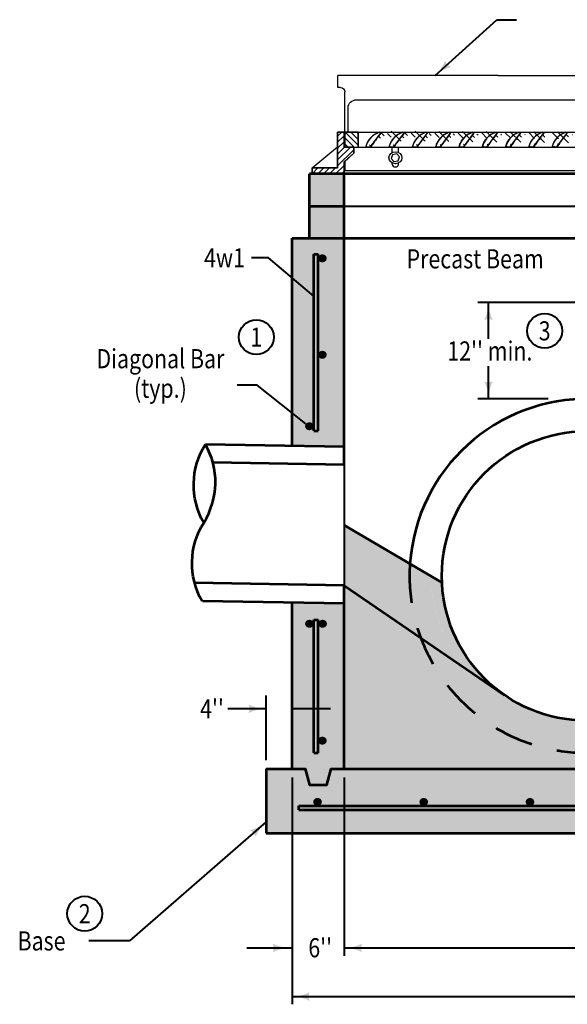
# Model space of a CAD drawing. Units: feet. Extents: x -2137151 to -2130314, y -2138504 to -2136541.
# Drawn here: x -2133277 to -2132648, y -2137831 to -2136699 of the extents above; entities that cross this region are included whole.
import ezdxf
from ezdxf.enums import TextEntityAlignment as Align

# ---------------------------------------------------------------- set-up
doc = ezdxf.new("R2010")
doc.units = ezdxf.units.FT
doc.header["$MEASUREMENT"] = 0
doc.linetypes.add('DGN Style 2', pattern=[74.75041537651933, 44.8502492259116, -29.90016615060773])
doc.layers.add('dsnCellElements', color=7, linetype='Continuous', lineweight=0)
doc.layers.add('Level 1', color=7, linetype='Continuous', lineweight=0)
doc.styles.add('Style-font001', font='font001.shx')
pattern_1 = [(315, (16.394209, 4.117081), (0.3411578087190735, 0.3411578087190736), [])]
pattern_2 = [(315, (16.394214, 4.117081), (0.3411578087190735, 0.3411578087190736), [])]
pattern_3 = [(315, (16.394212, 4.117081), (0.3411578087190735, 0.3411578087190736), [])]

# ---------------------------------------------------------------- blocks, each defined once
blk = doc.blocks.new('LT_2')
at = {"layer": 'dsnCellElements', "linetype": 'Continuous', "lineweight": 40}
blk.add_hatch(color=7, dxfattribs=at).paths.add_polyline_path([(-19.99995981762186, 4.999989430420101, -0.155999993748054), (-19.99996127793565, -4.999988804105669, -0.1231056342685341), (0, -2.134591341018677e-06, -0.1231056342685341)])
blk = doc.blocks.new('Type R Grate - Front_1')
at = {"layer": 'Level 1', "linetype": 'Continuous', "lineweight": 13}
h = blk.add_hatch(dxfattribs=at)
h.set_pattern_fill('HATCH', style=0, pattern_type=2)
h.set_pattern_definition([(45, (17.778228, 2.494363), (-0.3411578087190735, 0.3411578087190736), [])])
h.paths.add_polyline_path([(-16.69067060496309, 3.336206534964731), (-17.71006704622414, 3.336206534964731), (-17.80273944998044, 3.336206534964731), (-17.80273944998044, 5.189654610003345), (-18.5441186800017, 5.189654610003345), (-18.5441186800017, 3.353258257324342), (-18.5441186800017, 0.7413792300212663), (-21.49999767000554, 0.7413792300212663), (-21.49999767000554, 0), (-17.80273944998044, 0), (-17.80273944998044, 1.482758460013429), (-17.70273944997462, 1.582758459990146), (-16.69067060496309, 2.594827305001672)])
h = blk.add_hatch(dxfattribs=at)
h.set_pattern_fill('HATCH', style=0, pattern_type=2)
h.set_pattern_definition([(315, (16.394179, 4.117081), (0.3411578087190735, 0.3411578087190736), [])])
h.paths.add_polyline_path([(-16.68696370883845, 3.336206534964731), (-16.17502060500556, 3.336206534964731), (-16.17502060500556, 5.189654610003345), (-17.33937743125716, 5.189654610003345), (-17.71006704622414, 5.189654610003345), (-17.71006704622414, 3.336206534964731), (-16.69067060496309, 3.336206534964731)])
h = blk.add_hatch(dxfattribs=at)
h.set_pattern_fill('HATCH', style=0, pattern_type=2)
h.set_pattern_definition([(315, (16.394211, 4.117081), (0.3411578087190735, 0.3411578087190736), [])])
edge = h.paths.add_edge_path()
edge.add_line((-15.27583551715361, 3.336206534964731), (-14.77581578600802, 3.336206534964731))
edge.add_line((-14.77581578600802, 3.336206534964731), (-13.48752060497645, 5.189654610003345))
edge.add_line((-13.48752060497645, 5.189654610003345), (-13.73752060494735, 5.189654610003345))
edge.add_arc((-12.8227874081349, 2.865304872568231), 2.497866794533257, 21.48180581367327, 79.12988676874548)
edge.add_line((-15.27583551715361, 3.336360599671025), (-15.27583551715361, 3.336206534964731))
h = blk.add_hatch(dxfattribs=at)
h.set_pattern_fill('HATCH', style=0, pattern_type=2)
h.set_pattern_definition(pattern_1)
edge = h.paths.add_edge_path()
edge.add_line((-12.2499999999709, 3.336206534964731), (-12.08831578597892, 3.336206534964731))
edge.add_line((-12.08831578597892, 3.336206534964731), (-10.80002060497645, 5.189654610003345))
edge.add_line((-10.80002060497645, 5.189654610003345), (-11.05002060497645, 5.189654610003345))
edge.add_arc((-10.1352874081349, 2.865304872568231), 2.497866794533257, 21.48180581367327, 79.12988676874548)
edge.add_line((-12.58833551718271, 3.336360599671025), (-12.58833551718271, 3.336206534964731))
edge.add_line((-12.58833551718271, 3.336206534964731), (-12.2499999999709, 3.336206534964731))
h = blk.add_hatch(dxfattribs=at)
h.set_pattern_fill('HATCH', style=0, pattern_type=2)
h.set_pattern_definition([(315, (16.394206, 4.117081), (0.3411578087190735, 0.3411578087190736), [])])
edge = h.paths.add_edge_path()
edge.add_line((-9.90083551715361, 3.336206534964731), (-9.40081578597892, 3.336206534964731))
edge.add_line((-9.40081578597892, 3.336206534964731), (-8.112520604947349, 5.189654610003345))
edge.add_line((-8.112520604947349, 5.189654610003345), (-8.362520605005557, 5.189654610003345))
edge.add_arc((-7.447787408105796, 2.865304872568231), 2.497866794533257, 21.48180581367327, 79.12988676874548)
edge.add_line((-9.90083551715361, 3.336360599671025), (-9.90083551715361, 3.336206534964731))
h = blk.add_hatch(dxfattribs=at)
h.set_pattern_fill('HATCH', style=0, pattern_type=2)
h.set_pattern_definition(pattern_2)
edge = h.paths.add_edge_path()
edge.add_line((-7.21333551715361, 3.336206534964731), (-6.713315785978921, 3.336206534964731))
edge.add_line((-6.713315785978921, 3.336206534964731), (-5.425020604976453, 5.189654610003345))
edge.add_line((-5.425020604976453, 5.189654610003345), (-5.675020604976453, 5.189654610003345))
edge.add_arc((-4.7602874081349, 2.865304872568231), 2.497866794533257, 21.48180581367327, 79.12988676874548)
edge.add_line((-7.21333551715361, 3.336360599671025), (-7.21333551715361, 3.336206534964731))
h = blk.add_hatch(dxfattribs=at)
h.set_pattern_fill('HATCH', style=0, pattern_type=2)
h.set_pattern_definition(pattern_3)
edge = h.paths.add_edge_path()
edge.add_line((-4.525835517182713, 3.336206534964731), (-4.025815785978921, 3.336206534964731))
edge.add_line((-4.025815785978921, 3.336206534964731), (-2.737520605005557, 5.189654610003345))
edge.add_line((-2.737520605005557, 5.189654610003345), (-2.987520604976453, 5.189654610003345))
edge.add_arc((-2.0727874081349, 2.865304872568231), 2.497866794533257, 21.48180581367327, 79.12988676874548)
edge.add_line((-4.525835517182713, 3.336360599671025), (-4.525835517182713, 3.336206534964731))
h = blk.add_hatch(dxfattribs=at)
h.set_pattern_fill('HATCH', style=0, pattern_type=2)
h.set_pattern_definition([(315, (16.39421, 4.117081), (0.3411578087190735, 0.3411578087190736), [])])
edge = h.paths.add_edge_path()
edge.add_line((-1.838335517211817, 3.336206534964731), (-1.338315786008025, 3.336206534964731))
edge.add_line((-1.338315786008025, 3.336206534964731), (-0.05002060497645289, 5.189654610003345))
edge.add_line((-0.05002060497645289, 5.189654610003345), (-0.3000206049764529, 5.189654610003345))
edge.add_arc((0.6147125918651, 2.865304872568231), 2.497866794533257, 21.48180581367327, 79.12988676874548)
edge.add_line((-1.838335517211817, 3.336360599671025), (-1.838335517211817, 3.336206534964731))
h = blk.add_hatch(dxfattribs=at)
h.set_pattern_fill('HATCH', style=0, pattern_type=2)
h.set_pattern_definition([(315, (16.394208, 4.117081), (0.3411578087190735, 0.3411578087190736), [])])
edge = h.paths.add_edge_path()
edge.add_line((0.8491644828172866, 3.336206534964731), (1.349184214021079, 3.336206534964731))
edge.add_line((1.349184214021079, 3.336206534964731), (2.637479395023547, 5.189654610003345))
edge.add_line((2.637479395023547, 5.189654610003345), (2.387479395023547, 5.189654610003345))
edge.add_arc((3.3022125918651, 2.865304872568231), 2.497866794533257, 21.48180581367327, 79.12988676874548)
edge.add_line((0.8491644828172866, 3.336360599671025), (0.8491644828172866, 3.336206534964731))
h = blk.add_hatch(dxfattribs=at)
h.set_pattern_fill('HATCH', style=0, pattern_type=2)
h.set_pattern_definition([(315, (16.394216, 4.117081), (0.3411578087190735, 0.3411578087190736), [])])
edge = h.paths.add_edge_path()
edge.add_line((3.53666448284639, 3.336206534964731), (4.036684214021079, 3.336206534964731))
edge.add_line((4.036684214021079, 3.336206534964731), (5.324979395023547, 5.189654610003345))
edge.add_line((5.324979395023547, 5.189654610003345), (5.074979394994443, 5.189654610003345))
edge.add_arc((5.989712591894204, 2.865304872568231), 2.497866794533257, 21.48180581367327, 79.12988676874548)
edge.add_line((3.53666448284639, 3.336360599671025), (3.53666448284639, 3.336206534964731))
h = blk.add_hatch(dxfattribs=at)
h.set_pattern_fill('HATCH', style=0, pattern_type=2)
h.set_pattern_definition(pattern_2)
edge = h.paths.add_edge_path()
edge.add_line((6.22416448284639, 3.336206534964731), (6.724184214050183, 3.336206534964731))
edge.add_line((6.724184214050183, 3.336206534964731), (8.012479395023547, 5.189654610003345))
edge.add_line((8.012479395023547, 5.189654610003345), (7.762479395023547, 5.189654610003345))
edge.add_arc((8.6772125918651, 2.865304872568231), 2.497866794533257, 21.48180581367327, 79.12988676874548)
edge.add_line((6.22416448284639, 3.336360599671025), (6.22416448284639, 3.336206534964731))
h = blk.add_hatch(dxfattribs=at)
h.set_pattern_fill('HATCH', style=0, pattern_type=2)
h.set_pattern_definition(pattern_3)
edge = h.paths.add_edge_path()
edge.add_line((8.911664482875494, 3.336206534964731), (9.411684213991975, 3.336206534964731))
edge.add_line((9.411684213991975, 3.336206534964731), (10.69997939499444, 5.189654610003345))
edge.add_line((10.69997939499444, 5.189654610003345), (10.44997939502355, 5.189654610003345))
edge.add_arc((11.3647125918651, 2.865304872568231), 2.497866794533257, 21.48180581367327, 79.12988676874548)
edge.add_line((8.911664482875494, 3.336360599671025), (8.911664482875494, 3.336206534964731))
h = blk.add_hatch(dxfattribs=at)
h.set_pattern_fill('HATCH', style=0, pattern_type=2)
h.set_pattern_definition(pattern_1)
edge = h.paths.add_edge_path()
edge.add_line((11.59916448278818, 3.336206534964731), (12.09918421399198, 3.336206534964731))
edge.add_line((12.09918421399198, 3.336206534964731), (13.38747939502355, 5.189654610003345))
edge.add_line((13.38747939502355, 5.189654610003345), (13.13747939505265, 5.189654610003345))
edge.add_arc((14.0522125918651, 2.865304872568231), 2.497866794533257, 21.48180581367327, 79.12988676874548)
edge.add_line((11.59916448278818, 3.336360599671025), (11.59916448278818, 3.336206534964731))
h = blk.add_hatch(dxfattribs=at)
h.set_pattern_fill('HATCH', style=0, pattern_type=2)
h.set_pattern_definition([(315, (16.394207, 4.117081), (0.3411578087190735, 0.3411578087190736), [])])
edge = h.paths.add_edge_path()
edge.add_line((14.28666448281729, 3.336206534964731), (14.78668421402108, 3.336206534964731))
edge.add_line((14.78668421402108, 3.336206534964731), (16.07497939502355, 5.189654610003345))
edge.add_line((16.07497939502355, 5.189654610003345), (15.82497939499444, 5.189654610003345))
edge.add_arc((16.7397125918651, 2.865304872568231), 2.497866794533257, 21.48180581367327, 79.12988676874548)
edge.add_line((14.28666448281729, 3.336360599671025), (14.28666448281729, 3.336206534964731))
h = blk.add_hatch(dxfattribs=at)
h.set_pattern_fill('HATCH', style=0, pattern_type=2)
h.set_pattern_definition([(315, (16.394163, 4.117081), (0.3411578087190735, 0.3411578087190736), [])])
edge = h.paths.add_edge_path()
edge.add_line((15.82502060502884, 3.336206534964731), (16.69067060499219, 3.336206534964731))
edge.add_line((16.69067060499219, 3.336206534964731), (17.71006704625324, 3.336206534964731))
edge.add_line((17.71006704625324, 3.336206534964731), (17.71006704625324, 5.189654610003345))
edge.add_line((17.71006704625324, 5.189654610003345), (17.363335517206, 5.189654610003345))
edge.add_line((17.363335517206, 5.189654610003345), (17.363335517206, 5.189500545355259))
edge.add_arc((18.27806871404755, 2.865150807949249), 2.497866794533257, 21.48180581367327, 79.12988676874548)
h = blk.add_hatch(dxfattribs=at)
h.set_pattern_fill('HATCH', style=0, pattern_type=2)
h.set_pattern_definition([(45, (17.778292, 2.494363), (-0.3411578087190735, 0.3411578087190736), [])])
h.paths.add_polyline_path([(18.5441186799726, 3.276896196592133), (18.5441186799726, 5.189654610003345), (17.80273944995133, 5.189654610003345), (17.80273944995133, 3.336206534964731), (17.71006704625324, 3.336206534964731), (16.69067060499219, 3.336206534964731), (16.69067060499219, 2.594827305001672), (17.70273945000372, 1.582758459990146), (17.80273944995133, 1.482758460013429), (17.80273944995133, 0.0163103430531919), (17.81830841381452, 0), (21.49999767000554, 0), (21.49999767000554, 0.7413792300212663), (18.5441186799726, 0.7413792300212663)])
at = {"layer": 'Level 1', "color": 7, "linetype": 'Continuous', "lineweight": 30}
for p, q in [((-18.4999999999709, 10.7327572949871), (-18.4999999999709, 12.24313660420012)), ((-2.91038304567337e-11, 12.2327572949871), (-18.4999999999709, 12.2327572949871)), ((-2.91038304567337e-11, 12.2327572949871), (18.5000000000291, 12.2327572949871)), ((18.5000000000291, 10.7327572949871), (18.5000000000291, 12.24313660420012)), ((-18.21006704622414, 10.7327572949871), (-18.4999999999709, 10.7327572949871)), ((18.21006704628235, 10.7327572949871), (18.5000000000291, 10.7327572949871)), ((-17.71006704622414, 5.189654610003345), (-17.71006704622414, 10.2327572950162)), ((-16.33937743122806, 9.232757294987096), (16.33937743125716, 9.232757294987096)), ((17.71006704625324, 5.189654610003345), (17.71006704625324, 10.2327572950162)), ((-17.33937743125716, 5.189654610003345), (-17.33937743125716, 8.232757295045303)), ((17.33937743125716, 5.189654610003345), (17.33937743125716, 8.232757295045303)), ((17.33937743125716, 6.603464801592054), (17.33937743125716, 6.517464810924139)), ((-18.5441186800017, 0.7413792300212663), (-18.5441186800017, 5.189654610003345)), ((-18.5441186800017, 5.189654610003345), (-17.80273944998044, 5.189654610003345)), ((-17.80273944998044, 5.189654610003345), (-17.80273944998044, 3.336206534964731)), ((-17.71006704622414, 5.189654610003345), (-17.71006704622414, 3.336206534964731)), ((-17.71006704622414, 5.189654610003345), (17.71006704625324, 5.189654610003345)), ((-16.17502060500556, 5.189654610003345), (-16.17502060500556, 3.336206534964731)), ((-14.77581578600802, 3.336206534964731), (-13.48752060497645, 5.189654610003345)), ((-12.08831578597892, 3.336206534964731), (-10.80002060497645, 5.189654610003345)), ((-9.40081578597892, 3.336206534964731), (-8.112520604947349, 5.189654610003345)), ((-6.713315785978921, 3.336206534964731), (-5.425020604976453, 5.189654610003345)), ((-4.025815785978921, 3.336206534964731), (-2.737520605005557, 5.189654610003345)), ((-1.338315786008025, 3.336206534964731), (-0.05002060497645289, 5.189654610003345)), ((1.349184214021079, 3.336206534964731), (2.637479395023547, 5.189654610003345)), ((4.036684214021079, 3.336206534964731), (5.324979395023547, 5.189654610003345)), ((6.724184214050183, 3.336206534964731), (8.012479395023547, 5.189654610003345)), ((9.411684213991975, 3.336206534964731), (10.69997939499444, 5.189654610003345)), ((12.09918421399198, 3.336206534964731), (13.38747939502355, 5.189654610003345)), ((14.78668421402108, 3.336206534964731), (16.07497939502355, 5.189654610003345)), ((17.71006704625324, 5.189654610003345), (17.71006704625324, 3.336206534964731)), ((17.80273944995133, 5.189654610003345), (17.80273944995133, 3.336206534964731)), ((18.5441186799726, 5.189654610003345), (17.80273944995133, 5.189654610003345)), ((18.5441186799726, 0.7413792300212663), (18.5441186799726, 5.189654610003345)), ((-21.49999767000554, 0.7413792300212663), (-18.5441186800017, 3.353258257324342)), ((-17.80273944998044, 3.336206534964731), (-16.69067060496309, 3.336206534964731)), ((-16.69067060496309, 2.594827305001672), (-17.80273944998044, 1.482758460013429)), ((-17.71006704622414, 3.336206534964731), (-16.68696370883845, 3.336206534964731)), ((-17.71006704622414, 3.336206534964731), (-16.68696370883845, 3.336206534964731)), ((-16.69067060496309, 3.336206534964731), (-16.69067060496309, 2.594827305001672)), ((-16.69067060496309, 3.336206534993835), (16.69067060499219, 3.336206534993835)), ((-12.2499999999709, 2.664726221439196), (-12.2499999999709, 3.336206534964731)), ((-11.4999999999709, 2.664726221439196), (-11.4999999999709, 3.336206534964731)), ((11.5000000000291, 2.664726221439196), (11.5000000000291, 3.336206534964731)), ((12.2500000000291, 2.664726221439196), (12.2500000000291, 3.336206534964731)), ((16.69067060499219, 3.336206534964731), (16.69067060499219, 2.594827305001672)), ((17.80273944995133, 3.336206534964731), (16.69067060499219, 3.336206534964731)), ((16.69067060499219, 2.594827305001672), (17.80273944995133, 1.482758460013429)), ((21.49999767000554, 0.7413792300212663), (18.5441186799726, 3.276896196592133)), ((-17.80273944998044, 1.482758460013429), (-17.80273944998044, 0)), ((-17.70273944997462, 1.582758459990146), (-17.70273944997462, 0.370689615025185)), ((-12.2499999999709, 1.208671642059926), (-12.2499999999709, 1.365688115824014)), ((-11.4999999999709, 1.182948450063122), (-11.4999999999709, 1.365688115824014)), ((11.5000000000291, 1.182948450063122), (11.5000000000291, 1.365688115824014)), ((12.2500000000291, 1.208671642059926), (12.2500000000291, 1.365688115824014)), ((17.70273945000372, 1.582758459990146), (17.70273945000372, 0.370689615025185)), ((17.80273944995133, 1.482758460013429), (17.80273944995133, 0)), ((-21.49999767000554, 0), (-21.49999767000554, 0.7413792300212663)), ((-21.49999767000554, 0.7413792300212663), (-18.5441186800017, 0.7413792300212663)), ((-21.49999767000554, 0.00148275843821466), (-21.49925629075733, 0)), ((-17.80273944998044, 0), (-21.49999767000554, 0)), ((17.80273944995133, 0), (-17.80273944998044, 0)), ((17.70273945000372, 0.370689615025185), (-17.71006704622414, 0.370689615025185)), ((17.80273944995133, 0.0163103430531919), (17.81830841381452, 0)), ((21.49999767000554, 0), (17.80273944995133, 0)), ((21.49999767000554, 0.7413792300212663), (18.5441186799726, 0.7413792300212663)), ((21.49999767000554, 0), (21.49999767000554, 0.7413792300212663))]:
    blk.add_line(p, q, dxfattribs=at)
at = {"layer": 'Level 1', "color": 7, "linetype": 'Continuous', "lineweight": 30, "flags": 128}
for points in [[(-16.69067060496309, 3.336206534964731), (-17.71006704622414, 3.336206534964731), (-17.80273944998044, 3.336206534964731), (-17.80273944998044, 5.189654610003345), (-18.5441186800017, 5.189654610003345), (-18.5441186800017, 3.353258257324342), (-18.5441186800017, 0.7413792300212663), (-21.49999767000554, 0.7413792300212663), (-21.49999767000554, 0), (-17.80273944998044, 0), (-17.80273944998044, 1.482758460013429), (-17.70273944997462, 1.582758459990146), (-16.69067060496309, 2.594827305001672), (-16.69067060496309, 3.336206534964731)], [(-16.68696370883845, 3.336206534964731), (-16.17502060500556, 3.336206534964731), (-16.17502060500556, 5.189654610003345), (-17.33937743125716, 5.189654610003345), (-17.71006704622414, 5.189654610003345), (-17.71006704622414, 3.336206534964731), (-16.69067060496309, 3.336206534964731), (-16.68696370883845, 3.336206534964731)], [(18.5441186799726, 3.276896196592133), (18.5441186799726, 5.189654610003345), (17.80273944995133, 5.189654610003345), (17.80273944995133, 3.336206534964731), (17.71006704625324, 3.336206534964731), (16.69067060499219, 3.336206534964731), (16.69067060499219, 2.594827305001672), (17.70273945000372, 1.582758459990146), (17.80273944995133, 1.482758460013429), (17.80273944995133, 0.0163103430531919), (17.81830841381452, 0), (21.49999767000554, 0), (21.49999767000554, 0.7413792300212663), (18.5441186799726, 0.7413792300212663), (18.5441186799726, 3.276896196592133)], [(-11.38412744522793, 2.110307825612836), (-11.71192330750637, 2.487865599570796), (-12.20279586227844, 2.392764942604117), (-12.36587255477207, 1.92010651162127), (-12.03807669249363, 1.54254873766331), (-11.54720413769246, 1.637649394629989), (-11.38412744522793, 2.110307825612836)], [(11.38412744519883, 2.110307825612836), (11.71192330753547, 2.487865599570796), (12.20279586224933, 2.392764942604117), (12.36587255480117, 1.92010651162127), (12.03807669249363, 1.54254873766331), (11.54720413772156, 1.637649394629989), (11.38412744519883, 2.110307825612836)]]:
    blk.add_lwpolyline(points, close=True, dxfattribs=at)
at = {"layer": 'Level 1', "color": 7, "linetype": 'Continuous', "lineweight": 30, "extrusion": (0, 0, -1)}
for centre, major_axis, ratio, start_param, end_param in [((-18.21006704622414, 10.2327572950162), (0, 0.5), 0.9999999999999999, 0, 1.570796326794897), ((-16.33937743122806, 8.232757295045303), (0, 1), 0.9999999999999998, 4.71238898038469, 6.283185307179586), ((11.87320184189593, 1.248238166066585), (0, 0.3788698480897075), 0.9999999999999997, 1.67542011760303, 4.53919688867999)]:
    blk.add_ellipse(centre, major_axis=major_axis, ratio=ratio, start_param=start_param, end_param=end_param, dxfattribs=at)
at = {"layer": 'Level 1', "color": 7, "linetype": 'Continuous', "lineweight": 30}
for centre, major_axis, ratio, start_param, end_param in [((18.21006704628235, 10.2327572950162), (0, 0.5), 0.9999999999999999, 0, 1.570796326794897), ((16.33937743125716, 8.232757295045303), (0, 1), 0.9999999999999998, 4.71238898038469, 6.283185307179586), ((-12.8227874081349, 2.865304872568231), (0, 2.497866794533257), 0.9999999999999998, 0.3749282407226577, 1.381077060844905), ((-10.1352874081349, 2.865304872568231), (0, 2.497866794533257), 0.9999999999999998, 0.3749282407226577, 1.381077060844905), ((-7.447787408105796, 2.865304872568231), (0, 2.497866794533257), 0.9999999999999998, 0.3749282407226577, 1.381077060844905), ((-4.7602874081349, 2.865304872568231), (0, 2.497866794533257), 0.9999999999999998, 0.3749282407226577, 1.381077060844905), ((-2.0727874081349, 2.865304872568231), (0, 2.497866794533257), 0.9999999999999998, 0.3749282407226577, 1.381077060844905), ((0.6147125918651, 2.865304872568231), (0, 2.497866794533257), 0.9999999999999998, 0.3749282407226577, 1.381077060844905), ((3.3022125918651, 2.865304872568231), (0, 2.497866794533257), 0.9999999999999998, 0.3749282407226577, 1.381077060844905), ((5.989712591894204, 2.865304872568231), (0, 2.497866794533257), 0.9999999999999998, 0.3749282407226577, 1.381077060844905), ((8.6772125918651, 2.865304872568231), (0, 2.497866794533257), 0.9999999999999998, 0.3749282407226577, 1.381077060844905), ((11.3647125918651, 2.865304872568231), (0, 2.497866794533257), 0.9999999999999998, 0.3749282407226577, 1.381077060844905), ((14.0522125918651, 2.865304872568231), (0, 2.497866794533257), 0.9999999999999998, 0.3749282407226577, 1.381077060844905), ((16.7397125918651, 2.865304872568231), (0, 2.497866794533257), 0.9999999999999998, 0.3749282407226577, 1.381077060844905), ((18.27806871404755, 2.865150807949249), (0, 2.497866794533257), 0.9999999999999998, 0.3749282407226577, 1.381077060844905), ((-11.87320184183773, 1.248238166066585), (0, 0.3788698480897075), 0.9999999999999997, 1.67542011760303, 4.53919688867999)]:
    blk.add_ellipse(centre, major_axis=major_axis, ratio=ratio, start_param=start_param, end_param=end_param, dxfattribs=at)
for centre, major_axis in [((-11.8749999999709, 2.015207168646157), (0, 0.75)), ((11.8750000000291, 2.015207168646157), (0, -0.75))]:
    blk.add_ellipse(centre, major_axis=major_axis, ratio=0.9999999999999997, dxfattribs=at)
for points, weights, knots in [([(-15.27583551715361, 3.336206534964731), (-15.02582565159537, 3.336206534964731), (-14.77581578600802, 3.336206534964731), (-14.13166819547769, 4.262930572469486), (-13.48752060497645, 5.189654610003345), (-13.61252060497645, 5.189654610003345), (-13.73752060494735, 5.189654610003345), (-15.01661299701664, 4.68627585680224), (-15.27583551721182, 3.336360599612817), (-15.27583551715361, 3.336283567303326), (-15.27583551715361, 3.336206534964731)], [1, 1, 1, 1, 1, 1, 1, 0.8761044660621876, 1, 1, 1], [0, 0, 0, 0.1111111111111111, 0.1111111111111111, 0.2222222222222222, 0.2222222222222222, 0.3333333333333333, 0.3333333333333333, 0.6666666666666666, 0.6666666666666666, 1, 1, 1]), ([(-12.2499999999709, 3.336206534964731), (-12.16915789298946, 3.336206534964731), (-12.08831578597892, 3.336206534964731), (-11.44416819547769, 4.262930572469486), (-10.80002060497645, 5.189654610003345), (-10.92502060497645, 5.189654610003345), (-11.05002060497645, 5.189654610003345), (-12.32911299701664, 4.68627585680224), (-12.58833551718271, 3.336360599612817), (-12.58833551718271, 3.336283567303326), (-12.58833551718271, 3.336206534964731), (-12.4191677585768, 3.336206534964731), (-12.2499999999709, 3.336206534964731)], [1, 1, 1, 1, 1, 1, 1, 0.8761044660621876, 1, 1, 1, 1, 1], [0, 0, 0, 0.1111111111111111, 0.1111111111111111, 0.2222222222222222, 0.2222222222222222, 0.3333333333333333, 0.3333333333333333, 0.6666666666666666, 0.6666666666666666, 0.8333333333333333, 0.8333333333333333, 1, 1, 1]), ([(-9.90083551715361, 3.336206534964731), (-9.650825651566265, 3.336206534964731), (-9.40081578597892, 3.336206534964731), (-8.756668195448583, 4.262930572469486), (-8.112520604947349, 5.189654610003345), (-8.237520604976453, 5.189654610003345), (-8.362520605005557, 5.189654610003345), (-9.641612996987533, 4.68627585680224), (-9.90083551715361, 3.336360599612817), (-9.90083551715361, 3.336283567303326), (-9.90083551715361, 3.336206534964731)], [1, 1, 1, 1, 1, 1, 1, 0.8761044660621876, 1, 1, 1], [0, 0, 0, 0.1111111111111111, 0.1111111111111111, 0.2222222222222222, 0.2222222222222222, 0.3333333333333333, 0.3333333333333333, 0.6666666666666666, 0.6666666666666666, 1, 1, 1]), ([(-7.21333551715361, 3.336206534964731), (-6.963325651566265, 3.336206534964731), (-6.713315785978921, 3.336206534964731), (-6.069168195477687, 4.262930572469486), (-5.425020604976453, 5.189654610003345), (-5.550020605005557, 5.189654610003345), (-5.675020604976453, 5.189654610003345), (-6.954112997016637, 4.68627585680224), (-7.213335517182713, 3.336360599612817), (-7.21333551715361, 3.336283567303326), (-7.21333551715361, 3.336206534964731)], [1, 1, 1, 1, 1, 1, 1, 0.8761044660621876, 1, 1, 1], [0, 0, 0, 0.1111111111111111, 0.1111111111111111, 0.2222222222222222, 0.2222222222222222, 0.3333333333333333, 0.3333333333333333, 0.6666666666666666, 0.6666666666666666, 1, 1, 1]), ([(-4.525835517182713, 3.336206534964731), (-4.275825651566265, 3.336206534964731), (-4.025815785978921, 3.336206534964731), (-3.381668195506791, 4.262930572469486), (-2.737520605005557, 5.189654610003345), (-2.862520604976453, 5.189654610003345), (-2.987520604976453, 5.189654610003345), (-4.266612996929325, 4.68627585680224), (-4.525835517182713, 3.336360599612817), (-4.525835517182713, 3.336283567303326), (-4.525835517182713, 3.336206534964731)], [1, 1, 1, 1, 1, 1, 1, 0.8761044660621876, 1, 1, 1], [0, 0, 0, 0.1111111111111111, 0.1111111111111111, 0.2222222222222222, 0.2222222222222222, 0.3333333333333333, 0.3333333333333333, 0.6666666666666666, 0.6666666666666666, 1, 1, 1]), ([(-1.838335517211817, 3.336206534964731), (-1.588325651595369, 3.336206534964731), (-1.338315786008025, 3.336206534964731), (-0.6941681954776868, 4.262930572469486), (-0.05002060497645289, 5.189654610003345), (-0.1750206050055567, 5.189654610003345), (-0.3000206049764529, 5.189654610003345), (-1.579112997016637, 4.68627585680224), (-1.838335517211817, 3.336360599612817), (-1.838335517211817, 3.336283567303326), (-1.838335517211817, 3.336206534964731)], [1, 1, 1, 1, 1, 1, 1, 0.8761044660621876, 1, 1, 1], [0, 0, 0, 0.1111111111111111, 0.1111111111111111, 0.2222222222222222, 0.2222222222222222, 0.3333333333333333, 0.3333333333333333, 0.6666666666666666, 0.6666666666666666, 1, 1, 1]), ([(0.8491644828172866, 3.336206534964731), (1.099174348404631, 3.336206534964731), (1.349184214021079, 3.336206534964731), (1.993331804522313, 4.262930572469486), (2.637479395023547, 5.189654610003345), (2.512479395023547, 5.189654610003345), (2.387479395023547, 5.189654610003345), (1.108387003041571, 4.68627585680224), (0.8491644828172866, 3.336360599612817), (0.8491644828172866, 3.336283567303326), (0.8491644828172866, 3.336206534964731)], [1, 1, 1, 1, 1, 1, 1, 0.8761044660621876, 1, 1, 1], [0, 0, 0, 0.1111111111111111, 0.1111111111111111, 0.2222222222222222, 0.2222222222222222, 0.3333333333333333, 0.3333333333333333, 0.6666666666666666, 0.6666666666666666, 1, 1, 1]), ([(3.53666448284639, 3.336206534964731), (3.786674348433735, 3.336206534964731), (4.036684214021079, 3.336206534964731), (4.680831804551417, 4.262930572469486), (5.324979395023547, 5.189654610003345), (5.199979394994443, 5.189654610003345), (5.074979394994443, 5.189654610003345), (3.795887003012467, 4.68627585680224), (3.53666448284639, 3.336360599612817), (3.53666448284639, 3.336283567303326), (3.53666448284639, 3.336206534964731)], [1, 1, 1, 1, 1, 1, 1, 0.8761044660621876, 1, 1, 1], [0, 0, 0, 0.1111111111111111, 0.1111111111111111, 0.2222222222222222, 0.2222222222222222, 0.3333333333333333, 0.3333333333333333, 0.6666666666666666, 0.6666666666666666, 1, 1, 1]), ([(6.22416448284639, 3.336206534964731), (6.474174348433735, 3.336206534964731), (6.724184214050183, 3.336206534964731), (7.368331804551417, 4.262930572469486), (8.012479395023547, 5.189654610003345), (7.887479394994443, 5.189654610003345), (7.762479395023547, 5.189654610003345), (6.483387003012467, 4.68627585680224), (6.224164482817287, 3.336360599612817), (6.22416448284639, 3.336283567303326), (6.22416448284639, 3.336206534964731)], [1, 1, 1, 1, 1, 1, 1, 0.8761044660621876, 1, 1, 1], [0, 0, 0, 0.1111111111111111, 0.1111111111111111, 0.2222222222222222, 0.2222222222222222, 0.3333333333333333, 0.3333333333333333, 0.6666666666666666, 0.6666666666666666, 1, 1, 1]), ([(8.911664482875494, 3.336206534964731), (9.161674348433735, 3.336206534964731), (9.411684213991975, 3.336206534964731), (10.05583180449321, 4.262930572469486), (10.69997939499444, 5.189654610003345), (10.57497939502355, 5.189654610003345), (10.44997939502355, 5.189654610003345), (9.170887003012467, 4.68627585680224), (8.911664482817287, 3.336360599612817), (8.911664482875494, 3.336283567303326), (8.911664482875494, 3.336206534964731)], [1, 1, 1, 1, 1, 1, 1, 0.8761044660621876, 1, 1, 1], [0, 0, 0, 0.1111111111111111, 0.1111111111111111, 0.2222222222222222, 0.2222222222222222, 0.3333333333333333, 0.3333333333333333, 0.6666666666666666, 0.6666666666666666, 1, 1, 1]), ([(11.59916448278818, 3.336206534964731), (11.84917434840463, 3.336206534964731), (12.09918421399198, 3.336206534964731), (12.74333180452231, 4.262930572469486), (13.38747939502355, 5.189654610003345), (13.26247939502355, 5.189654610003345), (13.13747939505265, 5.189654610003345), (11.85838700298336, 4.68627585680224), (11.59916448278818, 3.336360599612817), (11.59916448278818, 3.336283567303326), (11.59916448278818, 3.336206534964731)], [1, 1, 1, 1, 1, 1, 1, 0.8761044660621876, 1, 1, 1], [0, 0, 0, 0.1111111111111111, 0.1111111111111111, 0.2222222222222222, 0.2222222222222222, 0.3333333333333333, 0.3333333333333333, 0.6666666666666666, 0.6666666666666666, 1, 1, 1]), ([(14.28666448281729, 3.336206534964731), (14.53667434840463, 3.336206534964731), (14.78668421402108, 3.336206534964731), (15.43083180452231, 4.262930572469486), (16.07497939502355, 5.189654610003345), (15.94997939502355, 5.189654610003345), (15.82497939499444, 5.189654610003345), (14.54588700298336, 4.68627585680224), (14.28666448281729, 3.336360599612817), (14.28666448281729, 3.336283567303326), (14.28666448281729, 3.336206534964731)], [1, 1, 1, 1, 1, 1, 1, 0.8761044660621876, 1, 1, 1], [0, 0, 0, 0.1111111111111111, 0.1111111111111111, 0.2222222222222222, 0.2222222222222222, 0.3333333333333333, 0.3333333333333333, 0.6666666666666666, 0.6666666666666666, 1, 1, 1]), ([(15.82502060502884, 3.336206534964731), (16.25784560499596, 3.336206534964731), (16.69067060499219, 3.336206534964731), (17.20036882560817, 3.336206534964731), (17.71006704625324, 3.336206534964731), (17.71006704625324, 4.262930572469486), (17.71006704625324, 5.189654610003345), (17.53670128172962, 5.189654610003345), (17.363335517206, 5.189654610003345), (17.363335517206, 5.18957757766475), (17.363335517206, 5.189500545355259), (16.08424312516581, 4.686121792183258), (15.82502060502884, 3.336206534964731)], [1, 1, 1, 1, 1, 1, 1, 1, 1, 1, 1, 0.8761044660621876, 1], [0, 0, 0, 0.1, 0.1, 0.2, 0.2, 0.3, 0.3, 0.4, 0.4, 0.5, 0.5, 1, 1, 1])]:
    blk.add_rational_spline(points, weights, degree=2, knots=knots, dxfattribs=at)
blk = doc.blocks.new('PIPE_TERMINATOR')
at = {"layer": 'Level 1', "color": 7, "linetype": 'Continuous', "lineweight": 53, "extrusion": (0, 0, -1)}
for centre, major_axis, ratio, start_param, end_param in [((-0.4528497489354777, 0.7499966892737575), (0.368099326976975, 0.3670059728933283), 0.9972490225452656, 0.2827888096750595, 1.287787547810098), ((-0.4542271287609765, 0.2499988884828781), (0.3680993269767317, 0.3670059728931224), 0.9972490225452654, 0.2827888096751101, 1.287787547810148)]:
    blk.add_ellipse(centre, major_axis=major_axis, ratio=ratio, start_param=start_param, end_param=end_param, dxfattribs=at)
at = {"layer": 'Level 1', "color": 7, "linetype": 'Continuous', "lineweight": 53}
blk.add_ellipse((0.4556044950313662, 0.2499988884865161), major_axis=(-0.3680993269758632, -0.367005972892242), ratio=0.9972490225452655, start_param=4.995397710888089, end_param=6.000396449023127, dxfattribs=at)
blk = doc.blocks.new('LT_3')
at = {"layer": 'Level 1', "linetype": 'Continuous', "lineweight": 40}
blk.add_hatch(color=7, dxfattribs=at).paths.add_polyline_path([(-19.99995981762186, 4.999989430652931, -0.155999993748054), (-19.99996127793565, -4.999988804105669, -0.1231056342685341), (-4.656612873077393e-10, -2.134824171662331e-06, -0.1231056342685341)])
blk = doc.blocks.new('LT_1')
at = {"layer": 'dsnCellElements', "linetype": 'Continuous', "lineweight": 30}
blk.add_hatch(color=7, dxfattribs=at).paths.add_polyline_path([(-19.99999981746078, 4.999999430030584, -0.155999993748054), (-20.00000127777457, -4.999998804414645, -0.1231056342685341), (0, -2.134591341018677e-06, -0.1231056342685341)])

msp = doc.modelspace()

# ---------------------------------------------------------------- hatches: boundary and pattern name
at = {"linetype": 'Continuous', "lineweight": 0}
for points in [[(-2132944.398753973, -2136913.09872512), (-2132944.398753972, -2136950.064058453), (-2132904.589054829, -2136950.064058453), (-2132904.589144401, -2136913.09872512), (-2132924.493993972, -2136913.09872512), (-2132904.589144401, -2136913.09872512), (-2132904.589233972, -2136876.133391787), (-2132941.385573593, -2136876.133391786), (-2132944.398753973, -2136876.133391786)], [(-2132944.398535172, -2137578.548639142), (-2132949.374720499, -2137560.065991522), (-2132964.303275115, -2137560.065991522), (-2132964.303275115, -2137369.047632631), (-2132904.589054829, -2137370.156591523), (-2132904.589054829, -2137560.065991522), (-2132919.517610357, -2137560.065991522), (-2132924.493794773, -2137578.548639142)], [(-2132994.160385258, -2137633.996584258), (-2132994.160385258, -2137560.065991522), (-2132964.303275115, -2137560.065991522), (-2132949.374720499, -2137560.065991522), (-2132944.398535172, -2137578.548639142), (-2132924.493794773, -2137578.548639142), (-2132919.517610357, -2137560.065991522), (-2132904.589054678, -2137560.065991522), (-2132108.399013115, -2137560.065991522), (-2132093.4704585, -2137560.065991522), (-2132088.494273172, -2137578.548639142), (-2132068.589532773, -2137578.548639142), (-2132063.613348357, -2137560.065991522), (-2132048.684792678, -2137560.065991522), (-2132018.827682535, -2137560.065991522), (-2132018.827682535, -2137633.996584258)]]:
    msp.add_hatch(color=254, dxfattribs=at).paths.add_polyline_path(points)
h = msp.add_hatch(color=7, dxfattribs=at)
edge = h.paths.add_edge_path()
edge.add_ellipse((-2132625.922414829, -2137338.273991522), major_axis=(179.14284, 2.037059193202295e-14), ratio=0.9285551127803935, start_angle=180, end_angle=360)
edge.add_line((-2132446.779574829, -2137338.273991522), (-2132459.589142015, -2137340.16310238))
edge.add_line((-2132459.589142015, -2137340.16310238), (-2132108.399013115, -2137288.370791522))
edge.add_line((-2132108.399013115, -2137288.370791522), (-2132108.399013115, -2137560.065991522))
edge.add_line((-2132108.399013115, -2137560.065991522), (-2132904.589054829, -2137560.065991522))
edge.add_line((-2132904.589054829, -2137560.065991522), (-2132904.589054829, -2137280.053591522))
edge.add_line((-2132904.589054829, -2137280.053591522), (-2132805.065254829, -2137338.273991522))
at = {"layer": 'Level 1', "linetype": 'Continuous', "lineweight": 53}
h = msp.add_hatch(color=7, dxfattribs=at)
edge = h.paths.add_edge_path()
edge.add_ellipse((-2132929.469974972, -2136973.167391786), major_axis=(4.97619, 0), ratio=0.9285551127803936, start_angle=0, end_angle=360)
h = msp.add_hatch(color=7, dxfattribs=at)
edge = h.paths.add_edge_path()
edge.add_ellipse((-2132929.469974972, -2137084.063391786), major_axis=(4.97619, 0), ratio=0.9285551127803936, start_angle=0, end_angle=360)
h = msp.add_hatch(color=7, dxfattribs=at)
edge = h.paths.add_edge_path()
edge.add_ellipse((-2132944.398539996, -2137166.210662314), major_axis=(4.97619, 0), ratio=0.9285551127803936, start_angle=0, end_angle=360)
h = msp.add_hatch(color=7, dxfattribs=at)
edge = h.paths.add_edge_path()
edge.add_line((-2132792.093233773, -2137345.862490502), (-2132805.065254829, -2137338.273991522))
edge.add_ellipse((-2132625.922414829, -2137338.273991522), major_axis=(179.14284, 2.037059193202295e-14), ratio=0.9285551127803935, start_angle=180, end_angle=232.4928174266628)
edge.add_line((-2132734.995481795, -2137470.230864136), (-2132734.995233081, -2137470.231041392))
edge.add_ellipse((-2132625.922414829, -2137338.273991522), major_axis=(179.14284, 2.037059193202295e-14), ratio=0.9285551127803935, start_angle=232.4929177027577, end_angle=269.9939642256475)
edge.add_arc((-2132625.922414829, -2137338.273991522), 166.3440001474978, 182.6147015431497, 269.9934998211028, ccw=False)
h = msp.add_hatch(color=7, dxfattribs=at)
edge = h.paths.add_edge_path()
edge.add_ellipse((-2132944.398539996, -2137393.261712166), major_axis=(4.97619, 0), ratio=0.9285551127803936, start_angle=0, end_angle=360)
h = msp.add_hatch(color=7, dxfattribs=at)
edge = h.paths.add_edge_path()
edge.add_ellipse((-2132929.172173145, -2137393.261712166), major_axis=(4.97619, 0), ratio=0.9285551127803936, start_angle=0, end_angle=360)
h = msp.add_hatch(color=7, dxfattribs=at)
edge = h.paths.add_edge_path()
edge.add_ellipse((-2132929.469974972, -2137527.647391786), major_axis=(4.97619, 0), ratio=0.9285551127803936, start_angle=0, end_angle=360)
h = msp.add_hatch(color=7, dxfattribs=at)
edge = h.paths.add_edge_path()
edge.add_ellipse((-2132935.0190846, -2137598.097113419), major_axis=(-4.97619, 1.40962983717326e-15), ratio=0.9285551127803936, start_angle=0, end_angle=360)
h = msp.add_hatch(color=7, dxfattribs=at)
edge = h.paths.add_edge_path()
edge.add_ellipse((-2132813.0190846, -2137598.097113419), major_axis=(-4.97619, 1.40962983717326e-15), ratio=0.9285551127803936, start_angle=0, end_angle=360)
h = msp.add_hatch(color=7, dxfattribs=at)
edge = h.paths.add_edge_path()
edge.add_ellipse((-2132691.0190846, -2137598.097113419), major_axis=(-4.97619, 1.40962983717326e-15), ratio=0.9285551127803936, start_angle=0, end_angle=360)

# ---------------------------------------------------------------- linework, layer by layer
at = {"color": 254, "linetype": 'Continuous', "lineweight": 0, "extrusion": (0, 0, -1)}
msp.add_solid([(2132964.303275115, -2136950.064058453), (2132964.303275115, -2137188.841632631), (2132904.589054829, -2136950.064058453), (2132904.589054829, -2137189.950591522)], dxfattribs=at)
at = {"layer": 'Level 1', "color": 7, "lineweight": 40}
for p, q in [((-2132800.084783653, -2136763.086404038), (-2132728.912933442, -2136698.825761495)), ((-2132939.422351215, -2137016.783994698), (-2132991.162629697, -2136972.583790585))]:
    msp.add_line(p, q, dxfattribs=at)
at = {"layer": 'Level 1', "color": 7, "linetype": 'Continuous', "lineweight": 40}
for p, q in [((-2132728.912933442, -2136698.825761495), (-2132706.428694807, -2136698.825761495)), ((-2132924.493993972, -2136913.09872512), (-2132546.303553972, -2136913.09872512)), ((-2132991.162629697, -2136972.583790585), (-2133010.695775415, -2136972.583790585)), ((-2132557.633665808, -2137023.99472512), (-2132751.103474286, -2137023.99472512)), ((-2132738.642086412, -2137065.532765097), (-2132738.642086412, -2137023.99472512)), ((-2132738.642086412, -2137134.849767345), (-2132738.642086412, -2137097.202037827)), ((-2133004.435446838, -2137118.861049071), (-2133027.415076721, -2137118.861049071)), ((-2132948.348312675, -2137163.400074201), (-2133004.435446838, -2137118.861049071)), ((-2132670.322386409, -2137134.849767344), (-2132751.103474286, -2137134.849767344)), ((-2132904.589054829, -2137210.743591522), (-2132904.589054829, -2137349.363591522)), ((-2132994.160385258, -2137550.154661522), (-2132994.160385258, -2137475.722433011)), ((-2132994.160385258, -2137491.039943011), (-2133038.226343521, -2137491.039943011)), ((-2132920.275768092, -2137491.039943011), (-2132964.303275115, -2137491.039943011)), ((-2132964.303275115, -2137560.025991522), (-2132964.303275115, -2137559.830880147)), ((-2132964.303275115, -2137569.977321522), (-2132964.303275115, -2137830.734982776)), ((-2132904.589054829, -2137569.977321522), (-2132904.589054829, -2137774.871122776)), ((-2132994.160386662, -2137621.11977971), (-2133150.992023963, -2137757.857063798)), ((-2133150.992023963, -2137757.857063798), (-2133197.787177861, -2137757.857063798)), ((-2133016.098910972, -2137765.723478697), (-2132964.303275115, -2137765.723478697)), ((-2132904.068818797, -2137765.860822776), (-2132583.531377172, -2137765.860822776)), ((-2132964.303275115, -2137821.724682776), (-2132578.12906074, -2137821.724682776))]:
    msp.add_line(p, q, dxfattribs=at)
at = {"layer": 'Level 1', "color": 7, "linetype": 'Continuous', "lineweight": 53}
for p, q in [((-2132068.589313972, -2136876.133391786), (-2132944.398753972, -2136876.133391786)), ((-2132944.398753972, -2136950.064058453), (-2132944.398753972, -2136876.133391787)), ((-2132904.589233972, -2136950.064058453), (-2132904.589233972, -2136876.133391787)), ((-2132944.398753972, -2136913.09872512), (-2132904.589233972, -2136913.09872512)), ((-2132904.589054829, -2137210.743591522), (-2132904.589054829, -2136913.09872512)), ((-2132964.303513972, -2136950.064058453), (-2132904.589054829, -2136950.064058453)), ((-2132964.303513972, -2136950.064058453), (-2132904.589054829, -2136950.064058453)), ((-2132964.303275115, -2137188.841632631), (-2132964.303275115, -2136950.064058453)), ((-2132904.589054829, -2136950.064058453), (-2132546.303553972, -2136950.064058453)), ((-2132939.422349996, -2136968.54672512), (-2132934.446164972, -2136968.54672512)), ((-2132939.422349996, -2137171.467924856), (-2132939.422349996, -2136968.54672512)), ((-2132934.446164972, -2137171.467924856), (-2132934.446164972, -2136968.54672512)), ((-2132939.422349996, -2137171.467924856), (-2132934.446164972, -2137171.467924856)), ((-2132904.589054829, -2137189.950591522), (-2133063.784259984, -2137186.994161088)), ((-2132904.589054829, -2137210.743591522), (-2133055.228756218, -2137207.946046224)), ((-2132904.589054829, -2137280.053591522), (-2132792.093233773, -2137345.862490502)), ((-2132904.589054829, -2137349.363591522), (-2133076.219974211, -2137346.176216168)), ((-2132904.589054829, -2137560.065991522), (-2132904.589054829, -2137349.363591522)), ((-2132904.589054829, -2137349.363591522), (-2132720.312435997, -2137475.244244822)), ((-2132904.589054829, -2137370.156591523), (-2133066.967745006, -2137367.141040263)), ((-2132964.303275115, -2137560.065991522), (-2132964.303275115, -2137369.047632631)), ((-2132939.422349996, -2137541.583343338), (-2132939.422349996, -2137388.639258189)), ((-2132939.422349996, -2137388.639258189), (-2132934.446164972, -2137388.639258189)), ((-2132934.446164972, -2137541.583343338), (-2132934.446164972, -2137388.639258189)), ((-2132939.422349996, -2137541.583343338), (-2132934.446164972, -2137541.583343338)), ((-2132994.160385258, -2137560.065991522), (-2132994.160385258, -2137633.996584258)), ((-2132994.160385258, -2137560.065991522), (-2132964.303275115, -2137560.065991522)), ((-2132904.589054829, -2137560.065991522), (-2132108.399013115, -2137560.065991522)), ((-2132956.446137628, -2137607.338442272), (-2132956.446137628, -2137602.717780226)), ((-2132956.446137628, -2137602.717780226), (-2132051.285944099, -2137602.717780226)), ((-2132956.446137628, -2137607.338442272), (-2132051.285944099, -2137607.338442272)), ((-2132994.160385258, -2137633.996584258), (-2132018.827682535, -2137633.996584258))]:
    msp.add_line(p, q, dxfattribs=at)
at = {"layer": 'Level 1', "color": 7, "linetype": 'Continuous', "lineweight": 53, "flags": 128}
msp.add_lwpolyline([(-2132964.303275267, -2137560.065991522), (-2132949.374720499, -2137560.065991522), (-2132944.398535172, -2137578.548639142), (-2132924.493794773, -2137578.548639142), (-2132919.517610357, -2137560.065991522), (-2132904.589054678, -2137560.065991522)], dxfattribs=at)
at = {"layer": 'Level 1', "color": 7, "linetype": 'Continuous', "lineweight": 40}
for centre in [(-2133005.332297897, -2137063.77291014), (-2132674.163010934, -2137056.5257684), (-2133202.428788577, -2137726.56973561)]:
    msp.add_circle(centre, 20, dxfattribs=at)
at = {"layer": 'Level 1', "color": 7, "linetype": 'Continuous', "lineweight": 53}
msp.add_circle((-2132625.922414829, -2137338.273991522), 166.3440001474978, dxfattribs=at)
msp.add_arc((-2132625.922414829, -2137338.273991522), 203.4242241779328, 1.007340019392432, 176.0748011884512, dxfattribs=at)
at = {"layer": 'Level 1', "color": 7, "linetype": 'DGN Style 2', "lineweight": 53}
msp.add_arc((-2132625.922414829, -2137338.273991522), 203.4242241779328, 176.0748011884512, 1.007340019392432, dxfattribs=at)
at = {"layer": 'Level 1', "color": 7, "linetype": 'Continuous', "lineweight": 40}
for points in [[(-2132904.512547184, -2137200.956161541), (-2132904.589054829, -2137200.986928085), (-2132904.536026457, -2137200.923777537)], [(-2132994.240376064, -2137601.277082443), (-2132994.160385258, -2137601.297119184), (-2132994.240394435, -2137601.317082439)]]:
    msp.add_solid(points, dxfattribs=at)

# ---------------------------------------------------------------- block references
at = {"layer": 'dsnCellElements', "color": 7, "linetype": 'Continuous', "lineweight": 40}
for p, rotation in [((-2132939.422351215, -2137016.783994698), 319.4937053970464), ((-2132964.303275115, -2137491.039941133), 180), ((-2132994.160386662, -2137621.11977971), 41.08429731974022), ((-2132904.068818797, -2137765.860822776), 180), ((-2132964.303275115, -2137821.724682776), 180)]:
    msp.add_blockref('LT_2', p, dxfattribs=dict(at, rotation=rotation))
at = {"layer": 'dsnCellElements', "color": 7, "linetype": 'Continuous', "lineweight": 30}
for p, rotation in [((-2132738.642086412, -2137023.994725119), 90.00000000000001), ((-2132738.642086412, -2137134.849767345), 270), ((-2132948.348312675, -2137163.400074201), 321.5467655834394)]:
    msp.add_blockref('LT_1', p, dxfattribs=dict(at, rotation=rotation))
at = {"layer": 'dsnCellElements', "color": 7, "linetype": 'Continuous', "lineweight": 40}
for p in [(-2132994.160385258, -2137491.039943011), (-2132966.280310709, -2137765.860822776)]:
    msp.add_blockref('LT_2', p, dxfattribs=at)
at = {"layer": 'Level 1', "color": 7, "linetype": 'Continuous', "lineweight": 40, "rotation": 222.078693386579}
msp.add_blockref('LT_3', (-2132800.084782222, -2136763.086405622), dxfattribs=at)
at = {"layer": 'Level 1', "color": 7, "linetype": 'Continuous', "lineweight": 30, "xscale": 9.95238, "yscale": 9.241333333333333, "zscale": 9.95238}
msp.add_blockref('Type R Grate - Front_1', (-2132727.409426782, -2136876.133391786), dxfattribs=at)
at = {"layer": 'Level 1', "color": 7, "linetype": 'Continuous', "lineweight": 53, "xscale": 194.0285125942992, "yscale": 180.1768865027378, "zscale": 194.0285125942992, "rotation": 178.936075874139}
msp.add_blockref('PIPE_TERMINATOR', (-2133063.784259984, -2137186.994161088), dxfattribs=at)

# ---------------------------------------------------------------- texts
at = {"layer": 'Level 1', "color": 7, "linetype": 'Continuous', "lineweight": 40, "style": 'Style-font001'}
for s, height, width, p in [('4w1', 22, 0.8181818181818182, (-2133041.88241597, -2136972.583790585)), ('Precast Beam ', 22, 0.8181818181818182, (-2132751.235400719, -2136973.735877828)), ('1', 21.99999999999999, 0.8181818181818185, (-2133005.332297897, -2137063.77291014)), ('3', 21.99999999999999, 0.8181818181818185, (-2132674.163010934, -2137056.5257684)), ("12'' min.", 22, 0.8181818181818182, (-2132737.081288846, -2137079.672011451)), ("4''", 22, 0.8181818181818182, (-2133056.281767001, -2137491.039943011)), ('2', 21.99999999999999, 0.8181818181818185, (-2133202.428788577, -2137726.56973561)), ('Base', 22, 0.8181818181818182, (-2133252.053357392, -2137757.857063798)), ("6''", 22, 0.8181818181818182, (-2132931.969214316, -2137765.723478697))]:
    msp.add_text(s, height=height, dxfattribs=dict(at, width=width)).set_placement(p, align=Align.MIDDLE_CENTER)
at = {"layer": 'Level 1', "color": 7, "linetype": 'Continuous', "lineweight": 40, "insert": (-2133115.499508682, -2137105.527715738), "char_height": 22, "attachment_point": 5, "line_spacing_factor": 0.9272727272727272, "style": 'Style-font001'}
msp.add_mtext('\\H1x;\\W0.818182;Diagonal Bar\\P(typ.)', dxfattribs=at)

doc.saveas('drawing.dxf')
